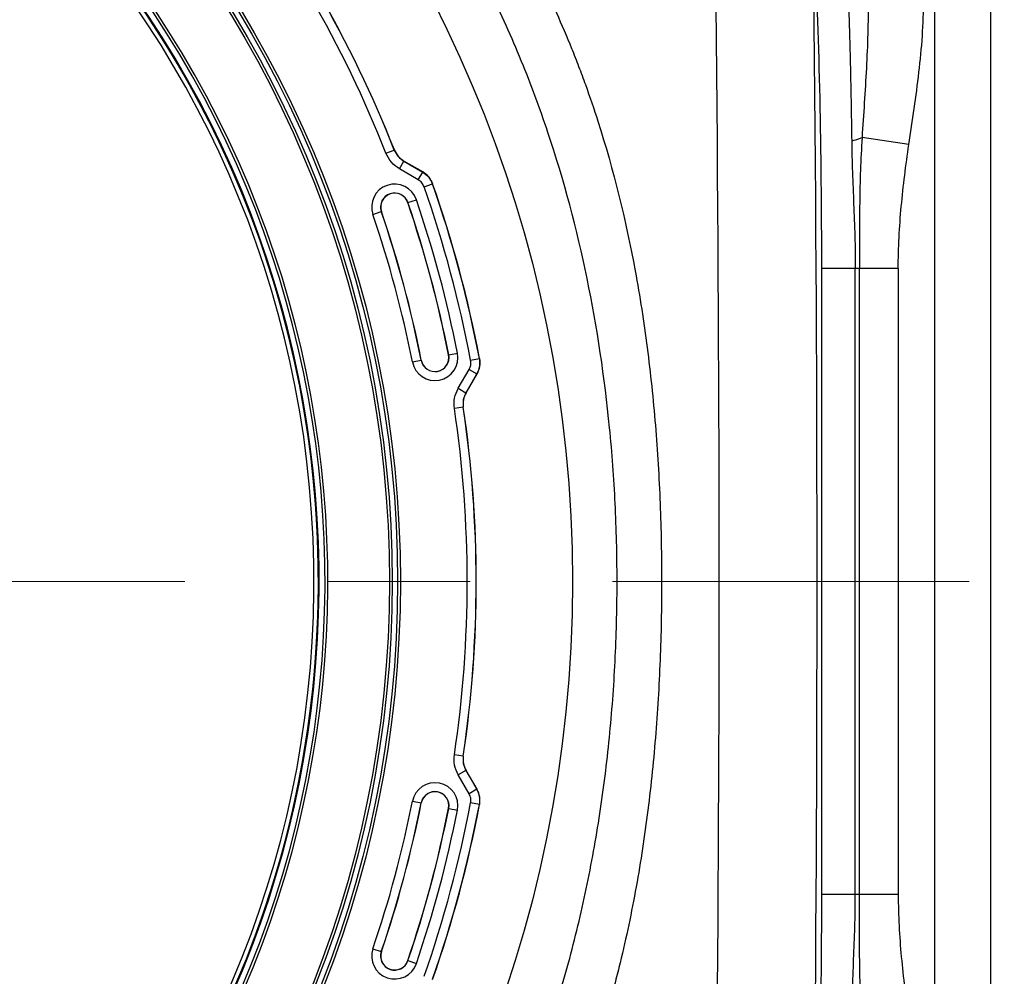
# Model space of a CAD drawing. Units: inches. Extents: x 0.2 to 33.6, y 0.2 to 23.7.
# Drawn here: x 5.7 to 6.4, y 11 to 11.7 of the extents above; entities that cross this region are included whole.
import ezdxf

# ---------------------------------------------------------------- set-up
doc = ezdxf.new("R2010")
doc.units = ezdxf.units.IN
doc.header["$MEASUREMENT"] = 0
doc.linetypes.add('CENTER', pattern=[0.4, 0.25, -0.05, 0.05, -0.05])
doc.layers.add('LAYER_1', color=179, linetype='Continuous')
doc.styles.add('SLDTEXTSTYLE0', font='TXT', dxfattribs={"width": 0.605})
doc.dimstyles.new('SLDDIMSTYLE5', dxfattribs={"dimtxt": 0.161784, "dimasz": 0.13, "dimexe": 0, "dimexo": 0.0625, "dimgap": 0.040446, "dimtad": 0, "dimtih": 1, "dimtoh": 1, "dimlfac": 16, "dimrnd": 1e-09, "dimzin": 12, "dimdsep": 46, "dimlunit": 5, "dimtxsty": 'SLDTEXTSTYLE0', "dimsah": 1, "dimcen": 0.09, "dimadec": 0, "dimazin": 3, "dimtfac": 1, "dimtofl": 0, "dimtmove": 0, "dimatfit": 3, "dimfxl": 0, "dimfrac": 2, "dimtolj": 1, "dimtzin": 12, "dimarcsym": 0})

# ---------------------------------------------------------------- blocks, each defined once
blk = doc.blocks.new('_D_11')
at = {"layer": 'LAYER_1'}
for p, q in [((5.17327, 11.34863), (5.17327, 14.60623)), ((7.54827, 11.34863), (7.54827, 14.60623)), ((5.17327, 14.48123), (6.19781, 14.48123)), ((7.54827, 14.48123), (6.52374, 14.48123))]:
    blk.add_line(p, q, dxfattribs=at)
for points in [[(5.17327, 14.48123), (5.30327, 14.46123), (5.30327, 14.50123)], [(7.54827, 14.48123), (7.41827, 14.50123), (7.41827, 14.46123)]]:
    blk.add_solid(points, dxfattribs=at)
at = {"layer": 'LAYER_1', "insert": (6.19781, 14.57185), "char_height": 0.166667, "attachment_point": 1, "style": 'SLDTEXTSTYLE0'}
blk.add_mtext('38"', dxfattribs=at)
blk = doc.blocks.new('_D_14')
at = {"layer": 'LAYER_1'}
for p, q in [((3.48577, 11.34863), (3.48577, 15.07867)), ((9.23577, 11.34863), (9.23577, 15.07867)), ((3.48577, 14.95367), (6.19781, 14.95367)), ((9.23577, 14.95367), (6.52374, 14.95367))]:
    blk.add_line(p, q, dxfattribs=at)
for points in [[(3.48577, 14.95367), (3.61577, 14.93367), (3.61577, 14.97367)], [(9.23577, 14.95367), (9.10577, 14.97367), (9.10577, 14.93367)]]:
    blk.add_solid(points, dxfattribs=at)
at = {"layer": 'LAYER_1', "insert": (6.19781, 15.04429), "char_height": 0.166667, "attachment_point": 1, "style": 'SLDTEXTSTYLE0'}
blk.add_mtext('92"', dxfattribs=at)

msp = doc.modelspace()

# ---------------------------------------------------------------- linework, layer by layer
at = {"color": 7, "linetype": 'Continuous', "lineweight": 25}
for p, q in [((6.32171212, 10.69347305), (6.32171212, 11.90378035)), ((6.36077462, 11.90378035), (6.36077462, 10.69347305)), ((6.30360114, 11.60528264), (6.27074307, 11.61015936)), ((5.93678251, 11.59915282), (5.94259024, 11.60143882)), ((5.94259024, 11.60143882), (5.94266995, 11.60150669)), ((5.94618705, 11.58823546), (5.94930777, 11.5936407)), ((5.94938725, 11.59370917), (5.94930777, 11.5936407)), ((5.94930777, 11.5936407), (5.96252166, 11.58601166)), ((5.96260297, 11.58607907), (5.94938725, 11.59370917)), ((5.95940094, 11.58060642), (5.94618705, 11.58823546)), ((5.95940094, 11.58060642), (5.96252166, 11.58601166)), ((5.96252166, 11.58601166), (5.96260297, 11.58607907)), ((5.96355512, 11.57559504), (5.96944529, 11.57765936)), ((5.96952637, 11.57772741), (5.96944529, 11.57765936)), ((5.95217507, 11.56459273), (5.95208135, 11.56456073)), ((5.95217507, 11.56459273), (5.95808165, 11.56660961)), ((5.92759766, 11.55620044), (5.93350424, 11.55821733)), ((5.93350424, 11.55821733), (5.93359796, 11.55824933)), ((6.26603373, 11.51829661), (6.24249701, 11.51829661)), ((6.24249701, 11.07895678), (6.24249701, 11.51829661)), ((6.26892927, 11.51829661), (6.26603373, 11.51829661)), ((6.26603373, 11.07895678), (6.26603373, 11.51829661)), ((6.26892927, 11.07895678), (6.26892927, 11.51829661)), ((6.29612333, 11.51829661), (6.26892927, 11.51829661)), ((6.29612333, 11.51829661), (6.29612333, 11.07895678)), ((5.98080521, 11.45774358), (5.9869289, 11.4589502)), ((5.95532441, 11.45272281), (5.9614481, 11.45392943)), ((5.9614481, 11.45392943), (5.96154526, 11.45394858)), ((5.98080521, 11.45774358), (5.98070805, 11.45772444)), ((5.99616178, 11.45390533), (6.00229497, 11.45506266)), ((6.00229497, 11.45506266), (6.00239922, 11.45504427)), ((5.9874408, 11.43427437), (5.99506984, 11.44748826)), ((5.99506984, 11.44748826), (6.00047508, 11.44436754)), ((6.00047508, 11.44436754), (5.99284605, 11.43115365)), ((5.99294911, 11.4311341), (6.0005792, 11.44434982)), ((6.0005792, 11.44434982), (6.00047508, 11.44436754)), ((5.9874408, 11.43427437), (5.99284605, 11.43115365)), ((5.99284605, 11.43115365), (5.99294911, 11.4311341)), ((5.99092755, 11.42104152), (5.98475491, 11.42011739)), ((5.99103051, 11.4210226), (5.99092755, 11.42104152)), ((5.99092755, 11.17621188), (5.98475491, 11.17713601)), ((5.99092755, 11.17621188), (5.99103051, 11.1762308)), ((5.99284605, 11.16609974), (5.9874408, 11.16297903)), ((5.99506984, 11.14976514), (5.9874408, 11.16297903)), ((5.99294911, 11.1661193), (5.99284605, 11.16609974)), ((5.99284605, 11.16609974), (6.00047508, 11.15288586)), ((6.0005792, 11.15290358), (5.99294911, 11.1661193)), ((6.00047508, 11.15288586), (5.99506984, 11.14976514)), ((6.00047508, 11.15288586), (6.0005792, 11.15290358)), ((5.95532441, 11.14453058), (5.9614481, 11.14332396)), ((5.9614481, 11.14332396), (5.96154526, 11.14330482)), ((6.00229497, 11.14219073), (5.99616178, 11.14334807)), ((6.00239922, 11.14220913), (6.00229497, 11.14219073)), ((5.98080521, 11.13950981), (5.98070805, 11.13952896)), ((5.98080521, 11.13950981), (5.9869289, 11.13830319)), ((6.26603373, 11.07895678), (6.24249701, 11.07895678)), ((6.26892927, 11.07895678), (6.26603373, 11.07895678)), ((6.29612333, 11.07895678), (6.26892927, 11.07895678)), ((5.92759766, 11.04105295), (5.93350424, 11.03903607)), ((5.93350424, 11.03903607), (5.93359796, 11.03900407)), ((5.95217507, 11.03266067), (5.95208135, 11.03269267)), ((5.95217507, 11.03266067), (5.95808165, 11.03064378))]:
    msp.add_line(p, q, dxfattribs=at)
at = {"color": 7, "linetype": 'CENTER', "lineweight": 18}
msp.add_line((2.79577462, 11.2986267), (9.92577462, 11.2986267), dxfattribs=at)
at = {"color": 7, "linetype": 'Continuous', "lineweight": 25}
for radius in [0.89436232, 0.77362135, 0.7716709, 0.76790157, 0.76595112]:
    msp.add_circle((5.17327462, 11.2986267), radius, dxfattribs=at)
for centre, radius, start, end in [((5.17327462, 11.2986267), 0.72271928, 317.00037048, 132.99962952), ((5.17327462, 11.2986267), 0.72077358, 317.00037048, 132.99962952), ((5.17327462, 11.2986267), 0.7161619, 0, 268.07724568), ((5.17327462, 11.2986267), 0.71615952, 271.92274463, 268.07725537), ((5.17327462, 11.2986267), 0.71609772, 271.92277044, 268.07722956), ((5.17327462, 11.2986267), 0.7129732, 271.92277044, 268.07722956), ((5.17327462, 11.2986267), 0.71665644, 316.68339541, 133.31660459), ((5.17327462, 11.2986267), 0.82676581, 21.48521093, 38.51478907), ((5.17327462, 11.2986267), 0.82686484, 21.48756391, 38.51243609), ((5.17327462, 11.2986267), 0.82052438, 21.48521093, 38.51478907), ((6.25284501, 11.65626361), 0.04945647, 282.39780168, 291.21662445), ((5.94283966, 11.56140503), 0.01610609, 18.85316041, 198.85316041), ((5.17327462, 11.2986267), 0.84365097, 10.68604892, 19.31395108), ((5.17327462, 11.2986267), 0.84375, 10.68350859, 19.31649141), ((5.94283966, 11.56140503), 0.00986465, 18.85316041, 198.85316041), ((5.94283966, 11.56140503), 0.00976563, 18.85316041, 198.85316041), ((5.17327462, 11.2986267), 0.83740954, 10.68604892, 19.31395108), ((5.17327462, 11.2986267), 0.82295859, 11.14683959, 18.85316041), ((5.17327462, 11.2986267), 0.82305762, 11.14683959, 18.85316041), ((5.17327462, 11.2986267), 0.82929906, 11.14683959, 18.85316041), ((5.17327462, 11.2986267), 0.79708688, 11.14683959, 18.85316041), ((5.17327462, 11.2986267), 0.80332831, 11.14683959, 18.85316041), ((5.17327462, 11.2986267), 0.80342734, 11.14683959, 18.85316041), ((5.97112666, 11.45583651), 0.01610609, 191.14683959, 11.14683959), ((5.97112666, 11.45583651), 0.00986465, 191.14683959, 11.14683959), ((5.97112666, 11.45583651), 0.00976563, 191.14683959, 11.14683959), ((5.17327462, 11.2986267), 0.82052438, 351.48521093, 8.51478907), ((5.17327462, 11.2986267), 0.82676581, 351.48521093, 8.51478907), ((5.17327462, 11.2986267), 0.82686484, 351.48756391, 8.51243609), ((5.17327462, 11.2986267), 0.7161619, 271.92269465, 0), ((5.97112666, 11.14141689), 0.01610609, 348.85316041, 168.85316041), ((5.97112666, 11.14141689), 0.00986465, 348.85316041, 168.85316041), ((5.97112666, 11.14141689), 0.00976563, 348.85316041, 168.85316041), ((5.17327462, 11.2986267), 0.79708688, 341.14683959, 348.85316041), ((5.17327462, 11.2986267), 0.80332831, 341.14683959, 348.85316041), ((5.17327462, 11.2986267), 0.80342734, 341.14683959, 348.85316041), ((5.17327462, 11.2986267), 0.83740954, 340.68604892, 349.31395108), ((5.17327462, 11.2986267), 0.84365097, 340.68604892, 349.31395108), ((5.17327462, 11.2986267), 0.84375, 340.68350859, 349.31649141), ((5.17327462, 11.2986267), 0.82295859, 341.14683959, 348.85316041), ((5.17327462, 11.2986267), 0.82305762, 341.14683959, 348.85316041), ((5.17327462, 11.2986267), 0.82929906, 341.14683959, 348.85316041), ((5.94283966, 11.03584837), 0.01610609, 161.14683959, 341.14683959), ((5.94283966, 11.03584837), 0.00986465, 161.14683959, 341.14683959), ((5.94283966, 11.03584837), 0.00976563, 161.14683959, 341.14683959)]:
    msp.add_arc(centre, radius, start, end, dxfattribs=at)
for centre, major_axis, ratio, start_param, end_param in [((6.12913275, 11.2986267), (0, 2.1), 0.052407779, 4.336332543, 5.088445418), ((6.06047697, 11.2986267), (0, 2.03125), 0.054181581, 4.333952984, 5.090824977), ((6.22611958, 11.51829661), (0, 0.3125), 0.052407779, 4.71238898, 5.497787144), ((6.22611958, 11.07895678), (0, 0.3125), 0.052407779, 3.926990817, 4.71238898)]:
    msp.add_ellipse(centre, major_axis=major_axis, ratio=ratio, start_param=start_param, end_param=end_param, dxfattribs=at)
for points, knots in [([(6.25857247, 11.77117996), (6.25916557, 11.75986301), (6.25971234, 11.74791752), (6.26071689, 11.72281941), (6.26117467, 11.70966664), (6.26179372, 11.6890203), (6.26198877, 11.68198483), (6.26226393, 11.67119542), (6.26235248, 11.66756964), (6.26252256, 11.66029007), (6.26260422, 11.65663169), (6.26299578, 11.63824794), (6.26325573, 11.62324824), (6.26346321, 11.60796044)], [0, 0, 0, 0, 0.25, 0.25, 0.5, 0.5, 0.625, 0.625, 0.6875, 0.6875, 0.75, 0.75, 1, 1, 1, 1]), ([(6.04467209, 11.72219277), (6.05276645, 11.70602729), (6.06018267, 11.68953953), (6.06866551, 11.66854723), (6.07032267, 11.66432962), (6.07355948, 11.65585655), (6.07513894, 11.65160144), (6.07975132, 11.63881379), (6.08266269, 11.63024769), (6.09644602, 11.58722088), (6.10500567, 11.55217283), (6.11487017, 11.49880189), (6.11766105, 11.48087815), (6.12117952, 11.45380754), (6.12224095, 11.44475315), (6.12415259, 11.4265849), (6.12500336, 11.417464), (6.12724952, 11.39007367), (6.12834054, 11.37178381), (6.12978532, 11.33514859), (6.1301393, 11.31679599), (6.13013454, 11.28009169), (6.12977621, 11.26179793), (6.12833193, 11.22532839), (6.12724551, 11.20715267), (6.12427832, 11.17092633), (6.12239706, 11.15287577), (6.11773857, 11.1169109), (6.11496106, 11.09899662), (6.10838607, 11.06331801), (6.10458861, 11.04555367), (6.0991156, 11.02345178), (6.0979838, 11.01903348), (6.09564946, 11.01022383), (6.09444742, 11.00583417), (6.09073459, 10.99271127), (6.08811712, 10.98402412), (6.07429022, 10.94090406), (6.06087236, 10.90741466), (6.04467209, 10.87506063)], [0, 0, 0, 0, 0.0625, 0.0625, 0.078125, 0.078125, 0.09375, 0.09375, 0.125, 0.125, 0.25, 0.25, 0.3125, 0.3125, 0.34375, 0.34375, 0.375, 0.375, 0.4375, 0.4375, 0.5, 0.5, 0.5625, 0.5625, 0.625, 0.625, 0.6875, 0.6875, 0.75, 0.75, 0.8125, 0.8125, 0.828125, 0.828125, 0.84375, 0.84375, 0.875, 0.875, 1, 1, 1, 1]), ([(6.00967503, 10.88425352), (6.02546651, 10.9162681), (6.03890511, 10.94920745), (6.05306685, 10.9914324), (6.05576688, 10.9999301), (6.06090814, 11.0170289), (6.06335113, 11.02563708), (6.07027982, 11.05153593), (6.07437065, 11.06891418), (6.08156422, 11.103882), (6.08466696, 11.12147157), (6.08862161, 11.14800627), (6.08982367, 11.15688068), (6.09199746, 11.17465754), (6.09296857, 11.18355375), (6.095545, 11.210265), (6.09681429, 11.22810265), (6.09849312, 11.26383591), (6.09890282, 11.28173278), (6.09887828, 11.30861741), (6.09876323, 11.31758268), (6.09831932, 11.33548786), (6.09799082, 11.34441909), (6.0966856, 11.37114874), (6.09538995, 11.38888326), (6.09019595, 11.44182574), (6.08499738, 11.47677386), (6.07073799, 11.54590525), (6.06167669, 11.58008837), (6.04755503, 11.62227001), (6.04459038, 11.63067888), (6.03836837, 11.64743951), (6.03510936, 11.6557941), (6.02492989, 11.68063751), (6.01759212, 11.69694931), (6.00967503, 11.71299987)], [0, 0, 0, 0, 0.125, 0.125, 0.15625, 0.15625, 0.1875, 0.1875, 0.25, 0.25, 0.3125, 0.3125, 0.34375, 0.34375, 0.375, 0.375, 0.4375, 0.4375, 0.5, 0.5, 0.53125, 0.53125, 0.5625, 0.5625, 0.625, 0.625, 0.75, 0.75, 0.875, 0.875, 0.90625, 0.90625, 0.9375, 0.9375, 1, 1, 1, 1]), ([(6.27495392, 11.70709381), (6.27505565, 11.69908227), (6.27496398, 11.6910593), (6.27453057, 11.67498042), (6.27418807, 11.66692452), (6.27335598, 11.65077105), (6.27286589, 11.64267172), (6.27182793, 11.62644325), (6.27127981, 11.61831191), (6.27074307, 11.61015936)], [0, 0, 0, 0, 0.25, 0.25, 0.5, 0.5, 0.75, 0.75, 1, 1, 1, 1]), ([(6.30360114, 11.60528264), (6.30610779, 11.62217182), (6.30870532, 11.63905174), (6.31262391, 11.67294151), (6.31396289, 11.68994952), (6.31396289, 11.70709381)], [0, 0, 0, 0, 0.5, 0.5, 1, 1, 1, 1]), ([(6.26346321, 11.60796044), (6.2635629, 11.60061519), (6.26375567, 11.59324846), (6.2642522, 11.57845917), (6.26455676, 11.57103668), (6.26516251, 11.55611606), (6.26546246, 11.54861772), (6.26590089, 11.53351945), (6.26603373, 11.52590661), (6.26603373, 11.51829661)], [0, 0, 0, 0, 0.25, 0.25, 0.5, 0.5, 0.75, 0.75, 1, 1, 1, 1]), ([(6.27074307, 11.61015936), (6.27025947, 11.60255097), (6.26989838, 11.59493279), (6.26936882, 11.57967315), (6.269201, 11.57203169), (6.26899502, 11.55671888), (6.2689564, 11.54904313), (6.26892506, 11.53367933), (6.26892927, 11.52599142), (6.26892927, 11.51829661)], [0, 0, 0, 0, 0.25, 0.25, 0.5, 0.5, 0.75, 0.75, 1, 1, 1, 1]), ([(6.29612333, 11.51829661), (6.29612333, 11.52559902), (6.29632641, 11.53288397), (6.29708106, 11.5474239), (6.29762921, 11.55467919), (6.29897394, 11.5691684), (6.29976945, 11.57640241), (6.30154793, 11.59085434), (6.30253098, 11.59807223), (6.30360114, 11.60528264)], [0, 0, 0, 0, 0.25, 0.25, 0.5, 0.5, 0.75, 0.75, 1, 1, 1, 1]), ([(5.94618705, 11.58823546), (5.94415656, 11.5896561), (5.94009555, 11.5924974), (5.93788686, 11.59693434), (5.93678251, 11.59915282)], [0, 0, 0, 0, 0.499997524, 1, 1, 1, 1]), ([(5.94259024, 11.60143882), (5.94337865, 11.59985384), (5.94495548, 11.59668389), (5.94785701, 11.5946551), (5.94930777, 11.5936407)], [0, 0, 0, 0, 0.500002476, 1, 1, 1, 1]), ([(5.94266995, 11.60150669), (5.94345878, 11.59992218), (5.94503643, 11.59675319), (5.94793698, 11.59472384), (5.94938725, 11.59370917)], [0, 0, 0, 0, 0.500002476, 1, 1, 1, 1]), ([(5.96252166, 11.58601166), (5.96404979, 11.58492981), (5.96710607, 11.5827661), (5.96866554, 11.57936161), (5.96944529, 11.57765936)], [0, 0, 0, 0, 0.49999687, 1, 1, 1, 1]), ([(5.96952637, 11.57772741), (5.96874708, 11.57942992), (5.96718851, 11.5828349), (5.96413147, 11.58499768), (5.96260297, 11.58607907)], [0, 0, 0, 0, 0.500003129, 1, 1, 1, 1]), ([(5.96355512, 11.57559504), (5.96308755, 11.57661662), (5.96215243, 11.57865978), (5.9603181, 11.57995754), (5.95940094, 11.58060642)], [0, 0, 0, 0, 0.50000313, 1, 1, 1, 1]), ([(5.99506984, 11.44748826), (5.99553969, 11.44850879), (5.99647939, 11.45054985), (5.99626765, 11.45278684), (5.99616178, 11.45390533)], [0, 0, 0, 0, 0.50000313, 1, 1, 1, 1]), ([(6.00229497, 11.45506266), (6.00247082, 11.45319862), (6.00282253, 11.44947051), (6.00125757, 11.44606854), (6.00047508, 11.44436754)], [0, 0, 0, 0, 0.49999687, 1, 1, 1, 1]), ([(6.00239922, 11.45504427), (6.00257559, 11.45318021), (6.00292832, 11.44945212), (6.00136224, 11.44605058), (6.0005792, 11.44434982)], [0, 0, 0, 0, 0.5000031294, 1, 1, 1, 1]), ([(5.98475491, 11.42011739), (5.98460206, 11.4225908), (5.98429637, 11.42753765), (5.98639266, 11.43202879), (5.9874408, 11.43427437)], [0, 0, 0, 0, 0.4999975236, 1, 1, 1, 1]), ([(5.99284605, 11.43115365), (5.99209684, 11.42954977), (5.99059844, 11.42634201), (5.99081785, 11.42280834), (5.99092755, 11.42104152)], [0, 0, 0, 0, 0.500002476, 1, 1, 1, 1]), ([(5.99294911, 11.4311341), (5.99220047, 11.42953022), (5.9907032, 11.42632247), (5.99092141, 11.42278922), (5.99103051, 11.4210226)], [0, 0, 0, 0, 0.500002476, 1, 1, 1, 1]), ([(5.9874408, 11.16297903), (5.98639267, 11.16522458), (5.98429638, 11.16971572), (5.98460207, 11.17466257), (5.98475491, 11.17713601)], [0, 0, 0, 0, 0.4999975236, 1, 1, 1, 1]), ([(5.99092755, 11.17621188), (5.99081785, 11.17444503), (5.99059844, 11.17091137), (5.99209685, 11.16770361), (5.99284605, 11.16609974)], [0, 0, 0, 0, 0.500002476, 1, 1, 1, 1]), ([(5.99103051, 11.1762308), (5.99092141, 11.17446416), (5.9907032, 11.17093091), (5.99220047, 11.16772316), (5.99294911, 11.1661193)], [0, 0, 0, 0, 0.500002476, 1, 1, 1, 1]), ([(5.99616178, 11.14334807), (5.99626765, 11.14446657), (5.99647938, 11.14670356), (5.99553969, 11.14874462), (5.99506984, 11.14976514)], [0, 0, 0, 0, 0.50000313, 1, 1, 1, 1]), ([(6.00047508, 11.15288586), (6.00125756, 11.15118488), (6.00282252, 11.14778291), (6.00247082, 11.1440548), (6.00229497, 11.14219073)], [0, 0, 0, 0, 0.49999687, 1, 1, 1, 1]), ([(6.00239922, 11.14220913), (6.00257559, 11.14407319), (6.00292832, 11.14780128), (6.00136224, 11.15120282), (6.0005792, 11.15290358)], [0, 0, 0, 0, 0.500003129, 1, 1, 1, 1]), ([(6.26346321, 10.98929296), (6.2635629, 10.9966382), (6.26375567, 11.00400494), (6.2642522, 11.01879423), (6.26455676, 11.02621672), (6.26516251, 11.04113734), (6.26546246, 11.04863568), (6.26590089, 11.06373395), (6.26603373, 11.07134679), (6.26603373, 11.07895678)], [0, 0, 0, 0, 0.25, 0.25, 0.5, 0.5, 0.75, 0.75, 1, 1, 1, 1]), ([(6.27074307, 10.98709404), (6.27025947, 10.99470242), (6.26989838, 11.00232061), (6.26936882, 11.01758024), (6.269201, 11.02522171), (6.26899502, 11.04053451), (6.2689564, 11.04821027), (6.26892506, 11.06357407), (6.26892927, 11.07126198), (6.26892927, 11.07895678)], [0, 0, 0, 0, 0.25, 0.25, 0.5, 0.5, 0.75, 0.75, 1, 1, 1, 1]), ([(6.29612333, 11.07895678), (6.29612333, 11.07165438), (6.29632641, 11.06436943), (6.29708106, 11.04982949), (6.29762921, 11.04257421), (6.29897394, 11.028085), (6.29976945, 11.02085098), (6.30154793, 11.00639906), (6.30253098, 10.99918116), (6.30360114, 10.99197075)], [0, 0, 0, 0, 0.25, 0.25, 0.5, 0.5, 0.75, 0.75, 1, 1, 1, 1])]:
    msp.add_open_spline(points, degree=3, knots=knots, dxfattribs=at)

# ---------------------------------------------------------------- dimensions: what is measured, and where the dimension line sits
at = {"layer": 'LAYER_1'}
for base, p1, p2, picture, middle in [((9.23577462, 14.95367264), (3.48577462, 11.2986267), (9.23577462, 11.2986267), '_D_14', (6.36077462, 14.95367264)), ((7.54827462, 14.48123169), (5.17327462, 11.2986267), (7.54827462, 11.2986267), '_D_11', (6.36077462, 14.48123169))]:
    dim = msp.add_linear_dim(base=base, p1=p1, p2=p2, dimstyle='SLDDIMSTYLE5', dxfattribs=at)
    dim.commit()
    dim.dimension.update_dxf_attribs({"geometry": picture, "text_midpoint": middle, "dimtype": 160})

doc.saveas('drawing.dxf')
